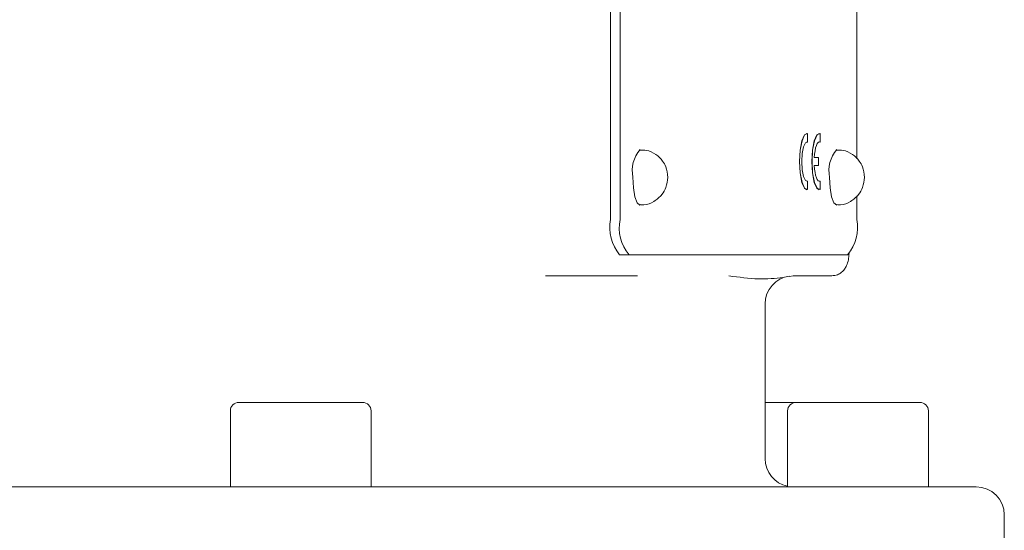
# Model space of a CAD drawing. Units: millimetres. Extents: x 831 to 3650, y 117 to 2615.
# Drawn here: x 2152 to 2222, y 1782 to 1819 of the extents above; entities that cross this region are included whole.
import ezdxf

# ---------------------------------------------------------------- set-up
doc = ezdxf.new("R2010")
doc.units = ezdxf.units.MM
doc.header["$LTSCALE"] = 10
doc.linetypes.add('SLD-Durchgehend', pattern=[0])

msp = doc.modelspace()

# ---------------------------------------------------------------- linework, layer by layer
at = {"color": 7, "linetype": 'SLD-Durchgehend', "lineweight": 18}
for p, q in [((2193.842, 1852.539), (2193.842, 1804.539)), ((2194.518, 1804.539), (2194.518, 1852.539)), ((2211.341, 1848.214), (2211.341, 1808.862)), ((2207.8, 1810.66), (2207.79, 1810.66)), ((2207.851, 1810.65), (2207.851, 1810.045)), ((2208.68, 1810.66), (2208.67, 1810.66)), ((2208.731, 1810.65), (2208.731, 1810.045)), ((2207.842, 1810.045), (2207.79, 1810.06)), ((2207.851, 1810.045), (2207.842, 1810.045)), ((2208.722, 1810.045), (2208.67, 1810.06)), ((2208.731, 1810.045), (2208.722, 1810.045)), ((2208.325, 1808.94), (2208.628, 1808.94)), ((2208.628, 1808.94), (2208.628, 1808.38)), ((2208.628, 1808.38), (2208.325, 1808.38)), ((2207.79, 1807.26), (2207.842, 1807.274)), ((2207.79, 1806.66), (2207.8, 1806.66)), ((2207.842, 1807.274), (2207.851, 1807.274)), ((2207.851, 1807.274), (2207.851, 1806.67)), ((2208.67, 1807.26), (2208.722, 1807.274)), ((2208.67, 1806.66), (2208.68, 1806.66)), ((2208.722, 1807.274), (2208.731, 1807.274)), ((2208.731, 1807.274), (2208.731, 1806.67)), ((2211.341, 1806.214), (2211.341, 1804.539)), ((2195.165, 1802.039), (2194.489, 1802.039)), ((2210.694, 1802.039), (2195.165, 1802.039)), ((2189.224, 1800.539), (2193.005, 1800.539)), ((2195.761, 1800.539), (2193.005, 1800.539)), ((2206.571, 1800.498), (2206.814, 1800.539)), ((2209.57, 1800.539), (2206.814, 1800.539)), ((2204.826, 1787.539), (2204.826, 1798.539)), ((2166.826, 1790.939), (2166.826, 1785.539)), ((2176.826, 1785.539), (2176.826, 1790.939)), ((2206.43, 1790.939), (2206.43, 1785.539)), ((2216.43, 1785.539), (2216.43, 1790.939)), ((2221.826, 1774.539), (2221.826, 1783.539))]:
    msp.add_line(p, q, dxfattribs=at)
at = {"color": 7, "linetype": 'SLD-Durchgehend', "lineweight": 18, "flags": 128}
for points in [[(2207.79, 1806.66), (2207.628, 1806.76), (2207.443, 1807.177), (2207.317, 1807.848), (2207.272, 1808.66), (2207.317, 1809.471), (2207.443, 1810.143), (2207.628, 1810.56), (2207.79, 1810.66)], [(2207.851, 1806.67), (2207.638, 1806.76), (2207.452, 1807.177), (2207.326, 1807.848), (2207.282, 1808.66), (2207.326, 1809.471), (2207.452, 1810.143), (2207.638, 1810.56), (2207.851, 1810.65)], [(2208.67, 1806.66), (2208.508, 1806.76), (2208.323, 1807.177), (2208.197, 1807.848), (2208.152, 1808.66), (2208.197, 1809.471), (2208.323, 1810.143), (2208.508, 1810.56), (2208.67, 1810.66)], [(2208.731, 1806.67), (2208.518, 1806.76), (2208.332, 1807.177), (2208.206, 1807.848), (2208.162, 1808.66), (2208.206, 1809.471), (2208.332, 1810.143), (2208.518, 1810.56), (2208.731, 1810.65)], [(2207.851, 1807.274), (2207.698, 1807.316), (2207.562, 1807.601), (2207.47, 1808.078), (2207.437, 1808.66), (2207.47, 1809.242), (2207.562, 1809.718), (2207.698, 1810.003), (2207.851, 1810.045)], [(2208.325, 1808.94), (2208.345, 1809.193), (2208.376, 1809.426), (2208.419, 1809.633), (2208.471, 1809.805), (2208.531, 1809.936), (2208.595, 1810.021), (2208.663, 1810.058), (2208.731, 1810.045)], [(2208.731, 1807.274), (2208.663, 1807.261), (2208.595, 1807.298), (2208.531, 1807.384), (2208.471, 1807.515), (2208.419, 1807.687), (2208.376, 1807.893), (2208.345, 1808.127), (2208.325, 1808.38)], [(2195.943, 1805.568), (2195.937, 1805.568), (2195.742, 1805.725), (2195.578, 1806.157), (2195.469, 1806.801), (2195.431, 1807.556)], [(2209.919, 1805.568), (2209.918, 1805.568), (2209.723, 1805.718), (2209.557, 1806.145), (2209.446, 1806.785), (2209.408, 1807.539)]]:
    msp.add_lwpolyline(points, dxfattribs=at)
at = {"color": 7, "linetype": 'SLD-Durchgehend', "lineweight": 18}
for centre, radius, start, end in [((2197.662, 1808.014), 2.277, 138.90644, 191.59007), ((2211.694, 1807.999), 2.332, 139.60931, 191.36905), ((2196.742, 1803.956), 2.958, 168.63095, 220.39069), ((2197.418, 1803.956), 2.958, 168.63095, 220.39069), ((2208.441, 1803.956), 2.958, 319.60931, 11.36905), ((2206.826, 1798.539), 2, 97.431, 180), ((2167.426, 1790.939), 0.6, 90, 180), ((2176.226, 1790.939), 0.6, 0, 90), ((2207.03, 1790.939), 0.6, 90, 180), ((2215.83, 1790.939), 0.6, 0, 90), ((2206.826, 1787.539), 2, 180, 258.57106), ((2219.826, 1783.539), 2, 0, 90)]:
    msp.add_arc(centre, radius, start, end, dxfattribs=at)
for points, knots in [([(2197.913, 1807.539), (2197.884, 1807.797), (2197.838, 1808.206), (2197.519, 1808.765), (2197.072, 1809.2), (2196.49, 1809.487), (2196.093, 1809.48), (2195.939, 1809.478)], [0, 0, 0, 0, 0.2492471, 0.3952234, 0.6167984, 0.850682, 1, 1, 1, 1]), ([(2211.889, 1807.539), (2211.86, 1807.797), (2211.815, 1808.206), (2211.495, 1808.765), (2211.048, 1809.2), (2210.467, 1809.487), (2210.069, 1809.48), (2209.915, 1809.478)], [0, 0, 0, 0, 0.249218, 0.395177, 0.616727, 0.850583, 1, 1, 1, 1]), ([(2195.943, 1805.601), (2196.036, 1805.592), (2196.377, 1805.561), (2196.955, 1805.802), (2197.485, 1806.254), (2197.84, 1806.86), (2197.886, 1807.295), (2197.913, 1807.539)], [0, 0, 0, 0, 0.090138, 0.3322164, 0.578841, 0.7631962, 1, 1, 1, 1]), ([(2209.92, 1805.601), (2210.012, 1805.592), (2210.354, 1805.561), (2210.931, 1805.802), (2211.461, 1806.254), (2211.816, 1806.86), (2211.863, 1807.295), (2211.889, 1807.539)], [0, 0, 0, 0, 0.09005, 0.332152, 0.5788, 0.763173, 1, 1, 1, 1]), ([(2209.57, 1800.539), (2209.708, 1800.555), (2209.96, 1800.583), (2210.265, 1800.775), (2210.482, 1801.01), (2210.644, 1801.311), (2210.756, 1801.659), (2210.786, 1801.966), (2210.801, 1802.116)], [0, 0, 0, 0, 0.175761, 0.321303, 0.456737, 0.602101, 0.80584, 1, 1, 1, 1]), ([(2206.097, 1800.419), (2205.538, 1800.36), (2204.421, 1800.243), (2202.975, 1800.441), (2202.254, 1800.539)], [0, 0, 0, 0, 0.500974, 1, 1, 1, 1]), ([(2176.226, 1791.539), (2176.173, 1791.539), (2176.067, 1791.539), (2175.284, 1791.539), (2174.428, 1791.539), (2173.643, 1791.539), (2172.782, 1791.539), (2171.635, 1791.539), (2170.227, 1791.539), (2169.008, 1791.539), (2168.241, 1791.539), (2167.778, 1791.539), (2167.524, 1791.539), (2167.376, 1791.539), (2167.433, 1791.539), (2167.437, 1791.539)], [0, 0, 0, 0, 0.119203, 0.238405, 0.302574, 0.368105, 0.433635, 0.497804, 0.617007, 0.73621, 0.800378, 0.865909, 0.93144, 0.995608, 1, 1, 1, 1]), ([(2207.338, 1791.539), (2207.285, 1791.539), (2207.18, 1791.539), (2206.394, 1791.539), (2205.569, 1791.539), (2205.066, 1791.539), (2204.826, 1791.539)], [0, 0, 0, 0, 0.330106, 0.660211, 0.837913, 1, 1, 1, 1]), ([(2206.68, 1791.539), (2206.661, 1791.539), (2206.379, 1791.539), (2205.938, 1791.539), (2205.223, 1791.539), (2204.999, 1791.539), (2204.854, 1791.539)], [0, 0, 0, 0, 0.018599, 0.276981, 0.529994, 1, 1, 1, 1]), ([(2215.829, 1791.539), (2215.777, 1791.539), (2215.671, 1791.539), (2214.888, 1791.539), (2214.032, 1791.539), (2213.247, 1791.539), (2212.386, 1791.539), (2211.239, 1791.539), (2209.83, 1791.539), (2208.612, 1791.539), (2207.845, 1791.539), (2207.382, 1791.539), (2207.127, 1791.539), (2206.979, 1791.539), (2207.037, 1791.539), (2207.041, 1791.539)], [0, 0, 0, 0, 0.119203, 0.238405, 0.302574, 0.368105, 0.433635, 0.497804, 0.617007, 0.73621, 0.800378, 0.865909, 0.93144, 0.995608, 1, 1, 1, 1]), ([(2038.903, 1785.539), (2039.068, 1785.539), (2039.397, 1785.539), (2040.716, 1785.539), (2042.663, 1785.539), (2045.66, 1785.539), (2049.963, 1785.539), (2055.906, 1785.539), (2062.401, 1785.539), (2069.054, 1785.539), (2075.518, 1785.539), (2082.388, 1785.539), (2089.534, 1785.539), (2096.916, 1785.539), (2104.351, 1785.539), (2111.849, 1785.539), (2119.35, 1785.539), (2126.922, 1785.539), (2134.633, 1785.539), (2142.43, 1785.539), (2151.23, 1785.539), (2160.806, 1785.539), (2170.937, 1785.539), (2179.71, 1785.539), (2187.138, 1785.539), (2193.294, 1785.539), (2198.878, 1785.539), (2203.805, 1785.539), (2208.09, 1785.539), (2211.66, 1785.539), (2214.577, 1785.539), (2216.841, 1785.539), (2218.513, 1785.539), (2219.501, 1785.539), (2219.926, 1785.539), (2219.811, 1785.539), (2219.803, 1785.539)], [0, 0, 0, 0, 0.027026, 0.054052, 0.082393, 0.110736, 0.149769, 0.189116, 0.228872, 0.258728, 0.288456, 0.317747, 0.347041, 0.375382, 0.403725, 0.43075, 0.457777, 0.484802, 0.511829, 0.54017, 0.568513, 0.607546, 0.646893, 0.686649, 0.716505, 0.746233, 0.775524, 0.804818, 0.833159, 0.861501, 0.888527, 0.915554, 0.942579, 0.969606, 0.997947, 1, 1, 1, 1])]:
    msp.add_open_spline(points, degree=3, knots=knots, dxfattribs=at)

doc.saveas('drawing.dxf')
